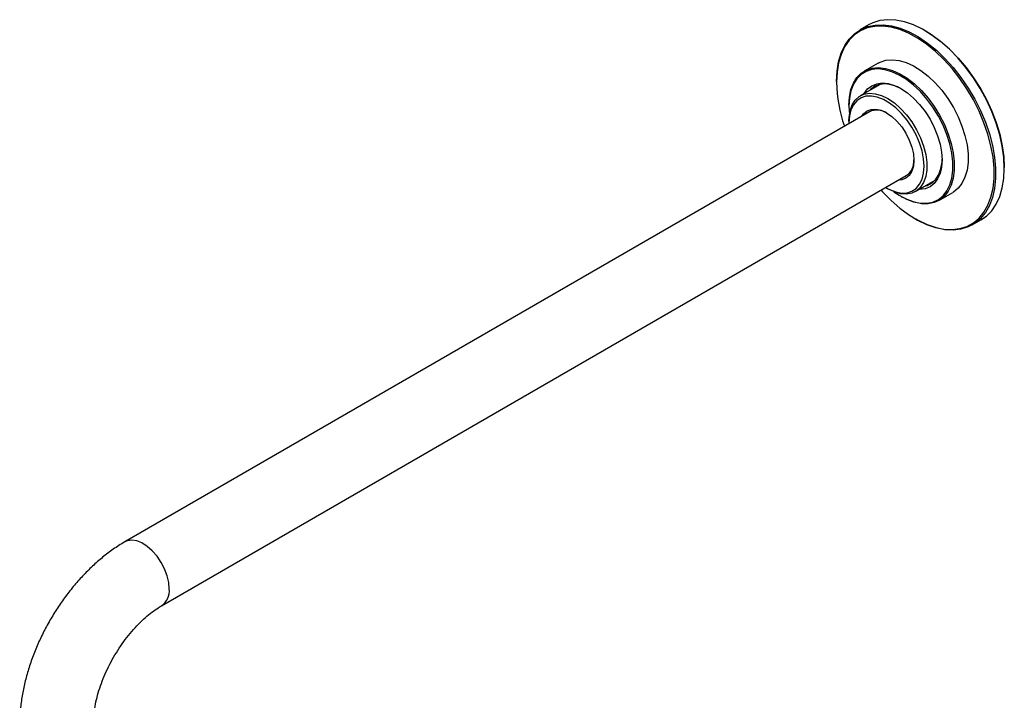
# Model space of a CAD drawing. Units: millimetres. Extents: x 3 to 3996, y 5 to 3995.
# Drawn here: x 3188 to 3429, y 3398 to 3564 of the extents above; entities that cross this region are included whole.
import ezdxf

# ---------------------------------------------------------------- set-up
doc = ezdxf.new("R2010")
doc.units = ezdxf.units.MM

msp = doc.modelspace()

# ---------------------------------------------------------------- linework, layer by layer
at = {"color": 7, "linetype": 'Continuous', "lineweight": 25}
for p, q in [((3395.5, 3563.14), (3393.37, 3561.91)), ((3409.42, 3561.67), (3409.25, 3561.77)), ((3397.82, 3553.8), (3394.46, 3551.86)), ((3387.68, 3549.32), (3387.68, 3549.12)), ((3398.32, 3548.6), (3393.48, 3545.81)), ((3397.12, 3547.91), (3397.63, 3548.41)), ((3395.73, 3541.91), (3213.65, 3436.8)), ((3390.68, 3543.5), (3390.68, 3543.3)), ((3390.68, 3543.3), (3390.8, 3541.26)), ((3390.68, 3539.63), (3390.68, 3539.22)), ((3428.69, 3528.09), (3428.69, 3528.3)), ((3222.65, 3421.21), (3404.73, 3526.32)), ((3406.98, 3522.42), (3411.82, 3525.22)), ((3399.87, 3523.3), (3400.23, 3523.09)), ((3403.41, 3521.25), (3403.59, 3521.15)), ((3412.71, 3520.25), (3416.07, 3522.19)), ((3406.94, 3515.74), (3407.12, 3515.64)), ((3420.87, 3514.28), (3422.99, 3515.5))]:
    msp.add_line(p, q, dxfattribs=at)
at = {"color": 7, "linetype": 'Continuous', "lineweight": 25, "flags": 128}
for points in [[(3387.68, 3549.32), (3387.8, 3551.81), (3388.18, 3554.11), (3388.81, 3556.21), (3389.67, 3558.08), (3390.76, 3559.68), (3392.07, 3561), (3393.57, 3562.02), (3395.25, 3562.73), (3397.08, 3563.12), (3399.05, 3563.18), (3401.11, 3562.92), (3403.26, 3562.33), (3405.46, 3561.43), (3407.68, 3560.22), (3409.89, 3558.72), (3412.07, 3556.96), (3414.18, 3554.95), (3416.2, 3552.72), (3418.1, 3550.29), (3419.86, 3547.71), (3421.45, 3545.01), (3422.86, 3542.21), (3424.06, 3539.36), (3425.04, 3536.5), (3425.78, 3533.65), (3426.28, 3530.86), (3426.54, 3528.17), (3426.54, 3525.61), (3426.28, 3523.2), (3425.78, 3521), (3425.04, 3519.01), (3424.06, 3517.28), (3422.86, 3515.81), (3421.45, 3514.64), (3419.86, 3513.77), (3418.1, 3513.22), (3416.2, 3513), (3414.18, 3513.1), (3412.07, 3513.52), (3409.89, 3514.27), (3407.68, 3515.33), (3407.12, 3515.64)], [(3428.69, 3528.09), (3428.56, 3530.73), (3428.18, 3533.47), (3427.56, 3536.29), (3426.7, 3539.15), (3425.6, 3542.02), (3424.3, 3544.84), (3422.8, 3547.6), (3421.12, 3550.25), (3419.29, 3552.75), (3417.32, 3555.08), (3415.25, 3557.21), (3413.11, 3559.1), (3410.91, 3560.73), (3408.69, 3562.09), (3406.48, 3563.14), (3404.3, 3563.89), (3402.19, 3564.32), (3400.17, 3564.42), (3398.27, 3564.19), (3396.51, 3563.64), (3395.5, 3563.14)], [(3398.58, 3522.77), (3398.94, 3522.37), (3400.99, 3520.27), (3403.12, 3518.39), (3405.3, 3516.78), (3407.5, 3515.43), (3409.69, 3514.39), (3411.85, 3513.64), (3413.94, 3513.22), (3415.94, 3513.12), (3417.82, 3513.35), (3419.56, 3513.89), (3421.14, 3514.75), (3422.54, 3515.91), (3423.72, 3517.37), (3424.7, 3519.08), (3425.43, 3521.05), (3425.93, 3523.24), (3426.18, 3525.62), (3426.18, 3528.16), (3425.93, 3530.83), (3425.43, 3533.59), (3424.7, 3536.41), (3423.72, 3539.25), (3422.54, 3542.07), (3421.14, 3544.84), (3419.56, 3547.52), (3417.82, 3550.08), (3415.94, 3552.48), (3413.94, 3554.69), (3411.85, 3556.68), (3409.69, 3558.43), (3407.5, 3559.92), (3405.3, 3561.11), (3403.12, 3562.01), (3400.99, 3562.59), (3398.94, 3562.85), (3397, 3562.79), (3395.18, 3562.41), (3393.52, 3561.7), (3392.03, 3560.69), (3390.74, 3559.38), (3389.65, 3557.79), (3388.8, 3555.95), (3388.18, 3553.87), (3387.8, 3551.58), (3387.68, 3549.12), (3387.68, 3549.12)], [(3409.42, 3561.67), (3411.07, 3560.64), (3413.25, 3559.02), (3415.38, 3557.15), (3417.43, 3555.04), (3419.37, 3552.73), (3421.19, 3550.25), (3422.85, 3547.63), (3424.34, 3544.89), (3425.63, 3542.09), (3426.71, 3539.26), (3427.57, 3536.42), (3428.19, 3533.63), (3428.56, 3530.91), (3428.69, 3528.3)], [(3397.82, 3553.8), (3398.31, 3554.05), (3399.73, 3554.51), (3401.29, 3554.65), (3402.96, 3554.47), (3404.71, 3553.96), (3406.5, 3553.15), (3408.3, 3552.03), (3410.07, 3550.65), (3411.78, 3549.02), (3413.4, 3547.17), (3414.89, 3545.15), (3416.23, 3542.99), (3417.39, 3540.72), (3418.34, 3538.41), (3419.07, 3536.09), (3419.57, 3533.8), (3419.82, 3531.6), (3419.82, 3529.52), (3419.57, 3527.61), (3419.07, 3525.9), (3418.34, 3524.42), (3417.39, 3523.21), (3416.23, 3522.28), (3416.07, 3522.19)], [(3390.68, 3543.5), (3390.81, 3545.5), (3391.18, 3547.32), (3391.8, 3548.92), (3392.64, 3550.27), (3393.7, 3551.34), (3394.95, 3552.11), (3396.37, 3552.57), (3397.93, 3552.71), (3399.6, 3552.53), (3401.35, 3552.02), (3403.14, 3551.21), (3404.94, 3550.09), (3406.71, 3548.71), (3408.42, 3547.08), (3410.04, 3545.23), (3411.53, 3543.21), (3412.87, 3541.05), (3414.03, 3538.79), (3414.98, 3536.47), (3415.71, 3534.15), (3416.21, 3531.86), (3416.46, 3529.66), (3416.46, 3527.58), (3416.21, 3525.67), (3415.71, 3523.96), (3414.98, 3522.48), (3414.03, 3521.27), (3412.87, 3520.34), (3411.53, 3519.72), (3410.04, 3519.42), (3408.42, 3519.45), (3406.71, 3519.79), (3404.94, 3520.45), (3403.59, 3521.15)], [(3401.7, 3522.37), (3402.97, 3521.52), (3404.74, 3520.57), (3406.49, 3519.91), (3408.18, 3519.57), (3409.78, 3519.55), (3411.25, 3519.85), (3412.57, 3520.46), (3413.71, 3521.37), (3414.65, 3522.56), (3415.37, 3524.02), (3415.86, 3525.71), (3416.11, 3527.6), (3416.11, 3529.65), (3415.86, 3531.82), (3415.37, 3534.07), (3414.65, 3536.36), (3413.71, 3538.65), (3412.57, 3540.88), (3411.25, 3543.01), (3409.78, 3545.01), (3408.18, 3546.83), (3406.49, 3548.43), (3404.74, 3549.8), (3402.97, 3550.9), (3401.2, 3551.7), (3399.48, 3552.2), (3397.83, 3552.38), (3396.29, 3552.25), (3394.89, 3551.79), (3393.66, 3551.03), (3392.62, 3549.97), (3391.78, 3548.64), (3391.18, 3547.07), (3390.81, 3545.27), (3390.68, 3543.3), (3390.68, 3543.3)], [(3394.38, 3546.33), (3394.43, 3546.42), (3395.26, 3547.5), (3396.29, 3548.29), (3397.49, 3548.78), (3398.84, 3548.96), (3400.3, 3548.82), (3401.83, 3548.35), (3403.41, 3547.59), (3404.99, 3546.53), (3406.52, 3545.22), (3407.99, 3543.68), (3409.33, 3541.95), (3410.54, 3540.07), (3411.56, 3538.08), (3412.39, 3536.05), (3412.99, 3534.01), (3413.36, 3532.03), (3413.49, 3530.13), (3413.36, 3528.39), (3412.99, 3526.82), (3412.39, 3525.49), (3411.56, 3524.41), (3410.54, 3523.61), (3409.33, 3523.12), (3407.99, 3522.94), (3407.88, 3522.94)], [(3390.68, 3539.63), (3390.72, 3540.52), (3390.98, 3542.16), (3391.49, 3543.59), (3392.24, 3544.76), (3393.21, 3545.63), (3394.37, 3546.2), (3395.69, 3546.43), (3397.13, 3546.33), (3398.66, 3545.89), (3400.23, 3545.14), (3401.8, 3544.08), (3403.33, 3542.75), (3404.77, 3541.19), (3406.09, 3539.43), (3407.25, 3537.53), (3408.22, 3535.53), (3408.97, 3533.5), (3409.48, 3531.48), (3409.74, 3529.53), (3409.74, 3527.71), (3409.48, 3526.07), (3408.97, 3524.64), (3408.22, 3523.47), (3407.25, 3522.59), (3406.09, 3522.03), (3404.77, 3521.8), (3403.33, 3521.9), (3401.8, 3522.33), (3400.23, 3523.09), (3400.23, 3523.09)], [(3403.59, 3547.48), (3402.59, 3547.98), (3401.06, 3548.5), (3399.6, 3548.71), (3398.24, 3548.58), (3397.03, 3548.14), (3395.99, 3547.39), (3395.71, 3547.09)], [(3409.07, 3528.6), (3408.94, 3530.42), (3408.57, 3532.34), (3407.96, 3534.3), (3407.13, 3536.24), (3406.1, 3538.13), (3404.9, 3539.89), (3403.57, 3541.5), (3402.13, 3542.9), (3400.63, 3544.05), (3399.12, 3544.93), (3397.62, 3545.5), (3396.18, 3545.76), (3394.85, 3545.7), (3393.65, 3545.31), (3392.62, 3544.62), (3391.79, 3543.63), (3391.18, 3542.38), (3390.81, 3540.89), (3390.68, 3539.22), (3390.69, 3539)], [(3393.86, 3540.83), (3394.29, 3541.44), (3395.13, 3542.14), (3396.14, 3542.51), (3397.3, 3542.56), (3398.57, 3542.28), (3399.88, 3541.67), (3401.19, 3540.76), (3402.45, 3539.59), (3403.61, 3538.21), (3404.63, 3536.65), (3405.46, 3535), (3406.08, 3533.3), (3406.46, 3531.62), (3406.59, 3530.03)], [(3406.59, 3530.03), (3406.46, 3528.59), (3406.08, 3527.36), (3405.46, 3526.38), (3404.63, 3525.68), (3403.61, 3525.31), (3402.85, 3525.24)], [(3409.21, 3523.71), (3409.91, 3523.91), (3411.04, 3524.51), (3411.98, 3525.41), (3412.71, 3526.59), (3413.2, 3528.02), (3413.46, 3529.66), (3413.49, 3530.34)], [(3399.68, 3523.41), (3400.63, 3522.89), (3402.13, 3522.32), (3403.57, 3522.06), (3404.9, 3522.12), (3406.1, 3522.51), (3407.13, 3523.2), (3407.96, 3524.19), (3408.57, 3525.44), (3408.94, 3526.93), (3409.07, 3528.6)], [(3422.99, 3515.5), (3424.3, 3516.41), (3425.6, 3517.74), (3426.7, 3519.34), (3427.56, 3521.2), (3428.18, 3523.3), (3428.56, 3525.61), (3428.69, 3528.09)], [(3411.31, 3524.72), (3410.7, 3524.54), (3410.62, 3524.53)], [(3224.51, 3425.33), (3224.38, 3426.88), (3224, 3428.52), (3223.37, 3430.18), (3222.53, 3431.8), (3221.52, 3433.3), (3220.36, 3434.62), (3219.11, 3435.71), (3217.83, 3436.53), (3216.55, 3437.04), (3215.35, 3437.22), (3214.25, 3437.06), (3213.65, 3436.8)]]:
    msp.add_lwpolyline(points, dxfattribs=at)
at = {"color": 7, "linetype": 'Continuous', "lineweight": 25}
for centre, radius, start, end in [((3421.92, 3549.64), 34.24, 180.8825, 199.2348), ((3397.57, 3537.83), 4.48, 57.4963, 114.2915), ((3402.19, 3529.92), 4.41, 305.2098, 2.9916), ((3220.03, 3424.87), 4.5, 305.5421, 5.7959)]:
    msp.add_arc(centre, radius, start, end, dxfattribs=at)
for points, knots in [([(3213.65, 3436.8), (3213.15, 3436.5), (3211.75, 3435.66), (3209.5, 3434.09), (3206.94, 3432.01), (3204.49, 3429.71), (3202.15, 3427.21), (3199.94, 3424.55), (3197.88, 3421.73), (3195.98, 3418.78), (3194.24, 3415.73), (3192.69, 3412.59), (3191.34, 3409.38), (3190.19, 3406.12), (3189.26, 3402.84), (3188.56, 3399.55), (3188.11, 3396.35), (3187.95, 3393.92), (3187.94, 3392.59), (3187.94, 3392.26)], [0, 0, 0, 0, 0.035189, 0.098813, 0.162328, 0.225699, 0.288856, 0.351799, 0.414571, 0.477235, 0.539871, 0.602557, 0.665354, 0.72835, 0.79163, 0.855269, 0.91932, 0.979971, 1, 1, 1, 1]), ([(3205.94, 3392.26), (3205.94, 3392.57), (3205.95, 3393.46), (3206.1, 3395.08), (3206.44, 3397.15), (3206.96, 3399.35), (3207.68, 3401.63), (3208.57, 3403.97), (3209.65, 3406.31), (3210.88, 3408.61), (3212.25, 3410.84), (3213.74, 3412.95), (3215.32, 3414.92), (3216.95, 3416.7), (3218.61, 3418.28), (3220.25, 3419.63), (3221.61, 3420.59), (3222.38, 3421.05), (3222.65, 3421.21)], [0, 0, 0, 0, 0.033732, 0.098083, 0.163104, 0.228906, 0.29541, 0.362493, 0.430006, 0.497791, 0.565688, 0.633507, 0.70106, 0.768188, 0.834742, 0.90059, 0.965637, 1, 1, 1, 1])]:
    msp.add_open_spline(points, degree=3, knots=knots, dxfattribs=at)

doc.saveas('drawing.dxf')
